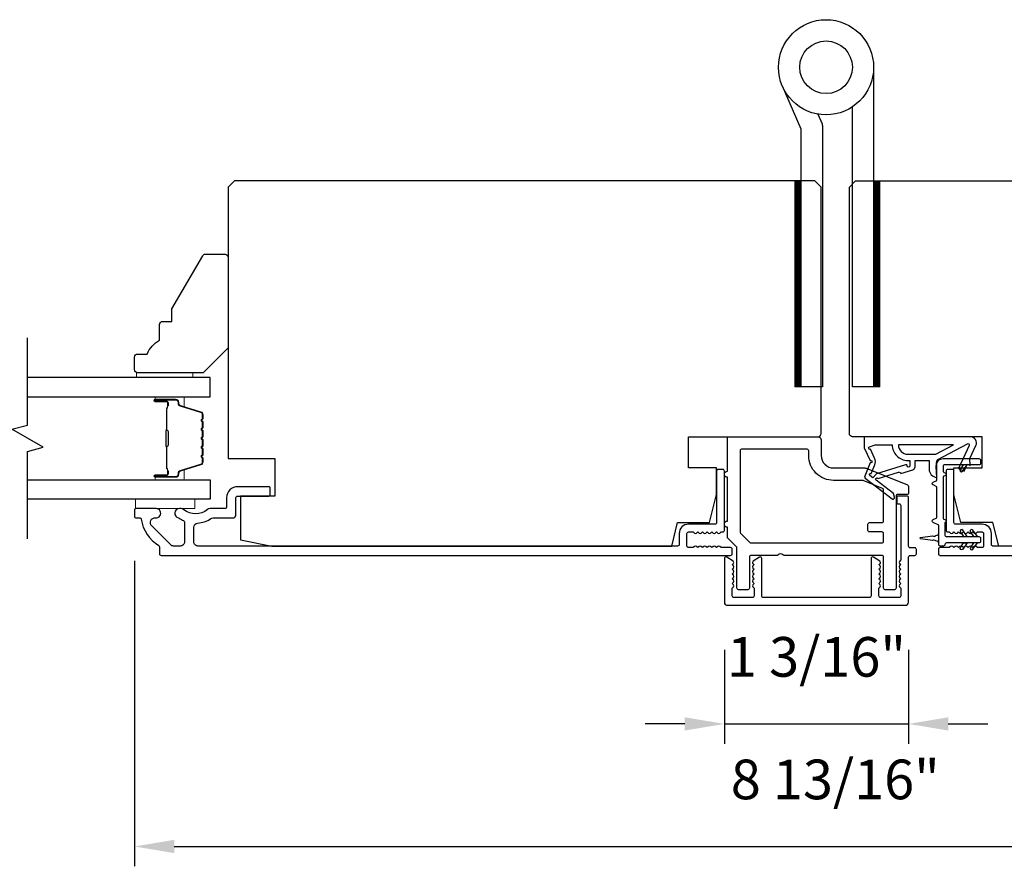
# Model space of a CAD drawing. Extents: x 3441 to 3798, y 326 to 535.
# Drawn here: x 3491 to 3497, y 495 to 501 of the extents above; entities that cross this region are included whole.
import ezdxf

# ---------------------------------------------------------------- set-up
doc = ezdxf.new("R2010")
doc.units = 0
doc.header["$LTSCALE"] = 250
doc.header["$MEASUREMENT"] = 0
doc.header["$PDMODE"] = 3
doc.header["$PDSIZE"] = -2
doc.layers.get('DEFPOINTS').update_dxf_attribs({"color": 2, "linetype": 'CONTINUOUS'})
for name, color, linetype, lineweight in [('1', 1, 'CONTINUOUS', 13), ('2', 2, 'CONTINUOUS', 25), ('6', 6, 'CONTINUOUS', 5), ('Butal', 9, 'CONTINUOUS', 15), ('Spacer Bar', 1, 'CONTINUOUS', 9), ('Vinyl', 6, 'CONTINUOUS', 15), ('Visible (ANSI)', 7, 'CONTINUOUS', 25), ('Wood', 7, 'CONTINUOUS', 25)]:
    doc.layers.add(name, color=color, linetype=linetype, lineweight=lineweight)
for name, color, linetype in [('7', 7, 'CONTINUOUS'), ('Glass', 6, 'CONTINUOUS'), ('HARDWARE', 1, 'CONTINUOUS'), ('MISCELLANEOUS', 6, 'CONTINUOUS')]:
    doc.layers.add(name, color=color, linetype=linetype)
doc.styles.add('ROMANS', font='romans')
doc.dimstyles.new('LWDEC$0', dxfattribs={"dimscale": 0.125, "dimtxt": 2.5, "dimasz": 1, "dimexe": 1.25, "dimexo": 3, "dimgap": 2, "dimtad": 1, "dimtoh": 1, "dimdec": 4, "dimzin": 11, "dimdsep": 46, "dimlunit": 5, "dimtxsty": 'ROMANS', "dimcen": 0, "dimdle": 1.5, "dimazin": 0, "dimtfac": 1, "dimtdec": 4, "dimtix": 1, "dimtmove": 0, "dimatfit": 3, "dimfxl": 0, "dimfrac": 2, "dimtzin": 0, "dimarcsym": 0})

# ---------------------------------------------------------------- blocks, each defined once
blk = doc.blocks.new('*D380')
at = {"layer": '2', "color": 0, "linetype": 'ByBlock', "lineweight": -2}
for p, q in [((3495.5868, 496.6083), (3495.5868, 496.0157)), ((3496.7482, 496.6083), (3496.7482, 496.0157)), ((3495.3368, 496.1407), (3495.0868, 496.1407)), ((3495.5868, 496.1407), (3496.7482, 496.1407)), ((3496.9982, 496.1407), (3497.2482, 496.1407))]:
    blk.add_line(p, q, dxfattribs=at)
at = {"layer": '2', "color": 0}
for points in [[(3495.3368, 496.1824), (3495.3368, 496.099), (3495.5868, 496.1407)], [(3496.9982, 496.1824), (3496.9982, 496.099), (3496.7482, 496.1407)]]:
    blk.add_solid(points, dxfattribs=at)
at = {"layer": 'DEFPOINTS', "color": 0}
for p in [(3495.5868, 496.9083), (3496.7482, 496.9083), (3496.7482, 496.1407)]:
    blk.add_point(p, dxfattribs=at)
at = {"layer": '2', "color": 0, "insert": (3496.1675, 496.5312), "char_height": 0.25, "attachment_point": 5, "style": 'ROMANS'}
blk.add_mtext('1 3/16"', dxfattribs=at)
blk = doc.blocks.new('*D381')
at = {"layer": '2', "color": 0, "linetype": 'ByBlock', "lineweight": -2}
for p, q in [((3491.8663, 497.1694), (3491.8663, 495.2429)), ((3500.7059, 497.1694), (3500.7059, 495.2429)), ((3492.1163, 495.3679), (3500.4559, 495.3679))]:
    blk.add_line(p, q, dxfattribs=at)
at = {"layer": '2', "color": 0}
for points in [[(3492.1163, 495.4095), (3492.1163, 495.3262), (3491.8663, 495.3679)], [(3500.4559, 495.4095), (3500.4559, 495.3262), (3500.7059, 495.3679)]]:
    blk.add_solid(points, dxfattribs=at)
at = {"layer": 'DEFPOINTS', "color": 0}
for p in [(3491.8663, 497.4694), (3500.7059, 497.4694), (3500.7059, 495.3679)]:
    blk.add_point(p, dxfattribs=at)
at = {"layer": '2', "color": 0, "insert": (3496.2861, 495.7583), "char_height": 0.25, "attachment_point": 5, "style": 'ROMANS'}
blk.add_mtext('8 13/16"', dxfattribs=at)

msp = doc.modelspace()

# ---------------------------------------------------------------- linework, layer by layer
at = {"layer": '1', "color": 4, "linetype": 'Continuous'}
for points in [[(3496.06775, 499.56581), (3496.03148, 499.52953)], [(3496.06079, 499.56581), (3496.03148, 499.53649)], [(3496.05383, 499.56581), (3496.03148, 499.54345)], [(3496.04687, 499.56581), (3496.03148, 499.55041)], [(3496.03991, 499.56581), (3496.03148, 499.55737)], [(3496.03295, 499.56581), (3496.03148, 499.56433)], [(3496.07085, 499.56194), (3496.03148, 499.52257)], [(3496.07085, 499.55498), (3496.03148, 499.51561)], [(3496.07085, 499.54802), (3496.03148, 499.50865)], [(3496.56412, 499.56581), (3496.52784, 499.52953)], [(3496.55716, 499.56581), (3496.52784, 499.53649)], [(3496.5502, 499.56581), (3496.52784, 499.54345)], [(3496.54324, 499.56581), (3496.52784, 499.55041)], [(3496.53628, 499.56581), (3496.52784, 499.55737)], [(3496.52932, 499.56581), (3496.52784, 499.56433)], [(3496.56721, 499.56194), (3496.52784, 499.52257)], [(3496.56721, 499.55498), (3496.52784, 499.51561)], [(3496.56721, 499.54802), (3496.52784, 499.50865)], [(3496.07085, 499.54106), (3496.03148, 499.50169)], [(3496.07085, 499.5341), (3496.03148, 499.49473)], [(3496.07085, 499.52714), (3496.03148, 499.48777)], [(3496.07085, 499.52018), (3496.03148, 499.48081)], [(3496.07085, 499.51323), (3496.03148, 499.47386)], [(3496.07085, 499.50627), (3496.03148, 499.4669)], [(3496.07085, 499.49931), (3496.03148, 499.45994)], [(3496.07085, 499.49235), (3496.03148, 499.45298)], [(3496.07085, 499.48539), (3496.03148, 499.44602)], [(3496.56721, 499.54106), (3496.52784, 499.50169)], [(3496.56721, 499.5341), (3496.52784, 499.49473)], [(3496.56721, 499.52714), (3496.52784, 499.48777)], [(3496.56721, 499.52018), (3496.52784, 499.48081)], [(3496.56721, 499.51323), (3496.52784, 499.47386)], [(3496.56721, 499.50627), (3496.52784, 499.4669)], [(3496.56721, 499.49931), (3496.52784, 499.45994)], [(3496.56721, 499.49235), (3496.52784, 499.45298)], [(3496.56721, 499.48539), (3496.52784, 499.44602)], [(3496.07085, 499.47843), (3496.03148, 499.43906)], [(3496.07085, 499.47147), (3496.03148, 499.4321)], [(3496.07085, 499.46451), (3496.03148, 499.42514)], [(3496.07085, 499.45755), (3496.03148, 499.41818)], [(3496.07085, 499.45059), (3496.03148, 499.41122)], [(3496.07085, 499.44363), (3496.03148, 499.40426)], [(3496.07085, 499.43667), (3496.03148, 499.3973)], [(3496.07085, 499.42971), (3496.03148, 499.39034)], [(3496.07085, 499.42275), (3496.03148, 499.38338)], [(3496.56721, 499.47843), (3496.52784, 499.43906)], [(3496.56721, 499.47147), (3496.52784, 499.4321)], [(3496.56721, 499.46451), (3496.52784, 499.42514)], [(3496.56721, 499.45755), (3496.52784, 499.41818)], [(3496.56721, 499.45059), (3496.52784, 499.41122)], [(3496.56721, 499.44363), (3496.52784, 499.40426)], [(3496.56721, 499.43667), (3496.52784, 499.3973)], [(3496.56721, 499.42971), (3496.52784, 499.39034)], [(3496.56721, 499.42275), (3496.52784, 499.38338)], [(3496.07085, 499.41579), (3496.03148, 499.37642)], [(3496.07085, 499.40883), (3496.03148, 499.36946)], [(3496.07085, 499.40187), (3496.03148, 499.3625)], [(3496.07085, 499.39491), (3496.03148, 499.35554)], [(3496.07085, 499.38795), (3496.03148, 499.34858)], [(3496.07085, 499.38099), (3496.03148, 499.34162)], [(3496.07085, 499.37403), (3496.03148, 499.33466)], [(3496.07085, 499.36707), (3496.03148, 499.3277)], [(3496.07085, 499.36011), (3496.03148, 499.32074)], [(3496.56721, 499.41579), (3496.52784, 499.37642)], [(3496.56721, 499.40883), (3496.52784, 499.36946)], [(3496.56721, 499.40187), (3496.52784, 499.3625)], [(3496.56721, 499.39491), (3496.52784, 499.35554)], [(3496.56721, 499.38795), (3496.52784, 499.34858)], [(3496.56721, 499.38099), (3496.52784, 499.34162)], [(3496.56721, 499.37403), (3496.52784, 499.33466)], [(3496.56721, 499.36707), (3496.52784, 499.3277)], [(3496.56721, 499.36011), (3496.52784, 499.32074)], [(3496.07085, 499.35315), (3496.03148, 499.31378)], [(3496.07085, 499.34619), (3496.03148, 499.30682)], [(3496.07085, 499.33923), (3496.03148, 499.29986)], [(3496.07085, 499.33227), (3496.03148, 499.2929)], [(3496.07085, 499.32531), (3496.03148, 499.28594)], [(3496.07085, 499.31835), (3496.03148, 499.27898)], [(3496.07085, 499.31139), (3496.03148, 499.27202)], [(3496.07085, 499.30443), (3496.03148, 499.26506)], [(3496.07085, 499.29747), (3496.03148, 499.2581)], [(3496.56721, 499.35315), (3496.52784, 499.31378)], [(3496.56721, 499.34619), (3496.52784, 499.30682)], [(3496.56721, 499.33923), (3496.52784, 499.29986)], [(3496.56721, 499.33227), (3496.52784, 499.2929)], [(3496.56721, 499.32531), (3496.52784, 499.28594)], [(3496.56721, 499.31835), (3496.52784, 499.27898)], [(3496.56721, 499.31139), (3496.52784, 499.27202)], [(3496.56721, 499.30443), (3496.52784, 499.26506)], [(3496.56721, 499.29747), (3496.52784, 499.2581)], [(3496.07085, 499.29052), (3496.03148, 499.25115)], [(3496.07085, 499.28356), (3496.03148, 499.24419)], [(3496.07085, 499.2766), (3496.03148, 499.23723)], [(3496.07085, 499.26964), (3496.03148, 499.23027)], [(3496.07085, 499.26268), (3496.03148, 499.22331)], [(3496.07085, 499.25572), (3496.03148, 499.21635)], [(3496.07085, 499.24876), (3496.03148, 499.20939)], [(3496.07085, 499.2418), (3496.03148, 499.20243)], [(3496.07085, 499.23484), (3496.03148, 499.19547)], [(3496.56721, 499.29052), (3496.52784, 499.25115)], [(3496.56721, 499.28356), (3496.52784, 499.24419)], [(3496.56721, 499.2766), (3496.52784, 499.23723)], [(3496.56721, 499.26964), (3496.52784, 499.23027)], [(3496.56721, 499.26268), (3496.52784, 499.22331)], [(3496.56721, 499.25572), (3496.52784, 499.21635)], [(3496.56721, 499.24876), (3496.52784, 499.20939)], [(3496.56721, 499.2418), (3496.52784, 499.20243)], [(3496.56721, 499.23484), (3496.52784, 499.19547)], [(3496.07085, 499.22788), (3496.03148, 499.18851)], [(3496.07085, 499.22092), (3496.03148, 499.18155)], [(3496.07085, 499.21396), (3496.03148, 499.17459)], [(3496.07085, 499.207), (3496.03148, 499.16763)], [(3496.07085, 499.20004), (3496.03148, 499.16067)], [(3496.07085, 499.19308), (3496.03148, 499.15371)], [(3496.07085, 499.18612), (3496.03148, 499.14675)], [(3496.07085, 499.17916), (3496.03148, 499.13979)], [(3496.07085, 499.1722), (3496.03148, 499.13283)], [(3496.56721, 499.22788), (3496.52784, 499.18851)], [(3496.56721, 499.22092), (3496.52784, 499.18155)], [(3496.56721, 499.21396), (3496.52784, 499.17459)], [(3496.56721, 499.207), (3496.52784, 499.16763)], [(3496.56721, 499.20004), (3496.52784, 499.16067)], [(3496.56721, 499.19308), (3496.52784, 499.15371)], [(3496.56721, 499.18612), (3496.52784, 499.14675)], [(3496.56721, 499.17916), (3496.52784, 499.13979)], [(3496.56721, 499.1722), (3496.52784, 499.13283)], [(3496.07085, 499.16524), (3496.03148, 499.12587)], [(3496.07085, 499.15828), (3496.03148, 499.11891)], [(3496.07085, 499.15132), (3496.03148, 499.11195)], [(3496.07085, 499.14436), (3496.03148, 499.10499)], [(3496.07085, 499.1374), (3496.03148, 499.09803)], [(3496.07085, 499.13044), (3496.03148, 499.09107)], [(3496.07085, 499.12348), (3496.03148, 499.08411)], [(3496.07085, 499.11652), (3496.03148, 499.07715)], [(3496.07085, 499.10956), (3496.03148, 499.07019)], [(3496.56721, 499.16524), (3496.52784, 499.12587)], [(3496.56721, 499.15828), (3496.52784, 499.11891)], [(3496.56721, 499.15132), (3496.52784, 499.11195)], [(3496.56721, 499.14436), (3496.52784, 499.10499)], [(3496.56721, 499.1374), (3496.52784, 499.09803)], [(3496.56721, 499.13044), (3496.52784, 499.09107)], [(3496.56721, 499.12348), (3496.52784, 499.08411)], [(3496.56721, 499.11652), (3496.52784, 499.07715)], [(3496.56721, 499.10956), (3496.52784, 499.07019)], [(3496.07085, 499.1026), (3496.03148, 499.06323)], [(3496.07085, 499.09564), (3496.03148, 499.05627)], [(3496.07085, 499.08868), (3496.03148, 499.04931)], [(3496.07085, 499.08172), (3496.03148, 499.04235)], [(3496.07085, 499.07477), (3496.03148, 499.0354)], [(3496.07085, 499.06781), (3496.03148, 499.02844)], [(3496.07085, 499.06085), (3496.03148, 499.02148)], [(3496.07085, 499.05389), (3496.03148, 499.01452)], [(3496.07085, 499.04693), (3496.03148, 499.00756)], [(3496.56721, 499.1026), (3496.52784, 499.06323)], [(3496.56721, 499.09564), (3496.52784, 499.05627)], [(3496.56721, 499.08868), (3496.52784, 499.04931)], [(3496.56721, 499.08172), (3496.52784, 499.04235)], [(3496.56721, 499.07477), (3496.52784, 499.0354)], [(3496.56721, 499.06781), (3496.52784, 499.02844)], [(3496.56721, 499.06085), (3496.52784, 499.02148)], [(3496.56721, 499.05389), (3496.52784, 499.01452)], [(3496.56721, 499.04693), (3496.52784, 499.00756)], [(3496.07085, 499.03997), (3496.03148, 499.0006)], [(3496.07085, 499.03301), (3496.03148, 498.99364)], [(3496.07085, 499.02605), (3496.03148, 498.98668)], [(3496.07085, 499.01909), (3496.03148, 498.97972)], [(3496.07085, 499.01213), (3496.03148, 498.97276)], [(3496.07085, 499.00517), (3496.03148, 498.9658)], [(3496.07085, 498.99821), (3496.03148, 498.95884)], [(3496.07085, 498.99125), (3496.03148, 498.95188)], [(3496.07085, 498.98429), (3496.03148, 498.94492)], [(3496.56721, 499.03997), (3496.52784, 499.0006)], [(3496.56721, 499.03301), (3496.52784, 498.99364)], [(3496.56721, 499.02605), (3496.52784, 498.98668)], [(3496.56721, 499.01909), (3496.52784, 498.97972)], [(3496.56721, 499.01213), (3496.52784, 498.97276)], [(3496.56721, 499.00517), (3496.52784, 498.9658)], [(3496.56721, 498.99821), (3496.52784, 498.95884)], [(3496.56721, 498.99125), (3496.52784, 498.95188)], [(3496.56721, 498.98429), (3496.52784, 498.94492)], [(3496.07085, 498.97733), (3496.03148, 498.93796)], [(3496.07085, 498.97037), (3496.03148, 498.931)], [(3496.07085, 498.96341), (3496.03148, 498.92404)], [(3496.07085, 498.95645), (3496.03148, 498.91708)], [(3496.07085, 498.94949), (3496.03148, 498.91012)], [(3496.07085, 498.94253), (3496.03148, 498.90316)], [(3496.07085, 498.93557), (3496.03148, 498.8962)], [(3496.07085, 498.92861), (3496.03148, 498.88924)], [(3496.56721, 498.97733), (3496.52784, 498.93796)], [(3496.56721, 498.97037), (3496.52784, 498.931)], [(3496.56721, 498.96341), (3496.52784, 498.92404)], [(3496.56721, 498.95645), (3496.52784, 498.91708)], [(3496.56721, 498.94949), (3496.52784, 498.91012)], [(3496.56721, 498.94253), (3496.52784, 498.90316)], [(3496.56721, 498.93557), (3496.52784, 498.8962)], [(3496.56721, 498.92861), (3496.52784, 498.88924)], [(3496.07085, 498.92165), (3496.03148, 498.88228)], [(3496.07085, 498.91469), (3496.03148, 498.87532)], [(3496.07085, 498.90773), (3496.03148, 498.86836)], [(3496.07085, 498.90077), (3496.03148, 498.8614)], [(3496.07085, 498.89381), (3496.03148, 498.85444)], [(3496.07085, 498.88685), (3496.03148, 498.84748)], [(3496.07085, 498.87989), (3496.03148, 498.84052)], [(3496.07085, 498.87293), (3496.03148, 498.83356)], [(3496.07085, 498.86597), (3496.03148, 498.8266)], [(3496.56721, 498.92165), (3496.52784, 498.88228)], [(3496.56721, 498.91469), (3496.52784, 498.87532)], [(3496.56721, 498.90773), (3496.52784, 498.86836)], [(3496.56721, 498.90077), (3496.52784, 498.8614)], [(3496.56721, 498.89381), (3496.52784, 498.85444)], [(3496.56721, 498.88685), (3496.52784, 498.84748)], [(3496.56721, 498.87989), (3496.52784, 498.84052)], [(3496.56721, 498.87293), (3496.52784, 498.83356)], [(3496.56721, 498.86597), (3496.52784, 498.8266)], [(3496.07085, 498.85901), (3496.03148, 498.81964)], [(3496.07085, 498.85206), (3496.03148, 498.81269)], [(3496.07085, 498.8451), (3496.03148, 498.80573)], [(3496.07085, 498.83814), (3496.03148, 498.79877)], [(3496.07085, 498.83118), (3496.03148, 498.79181)], [(3496.07085, 498.82422), (3496.03148, 498.78485)], [(3496.07085, 498.81726), (3496.03148, 498.77789)], [(3496.07085, 498.8103), (3496.03148, 498.77093)], [(3496.07085, 498.80334), (3496.03148, 498.76397)], [(3496.56721, 498.85901), (3496.52784, 498.81964)], [(3496.56721, 498.85206), (3496.52784, 498.81269)], [(3496.56721, 498.8451), (3496.52784, 498.80573)], [(3496.56721, 498.83814), (3496.52784, 498.79877)], [(3496.56721, 498.83118), (3496.52784, 498.79181)], [(3496.56721, 498.82422), (3496.52784, 498.78485)], [(3496.56721, 498.81726), (3496.52784, 498.77789)], [(3496.56721, 498.8103), (3496.52784, 498.77093)], [(3496.56721, 498.80334), (3496.52784, 498.76397)], [(3496.07085, 498.79638), (3496.03148, 498.75701)], [(3496.07085, 498.78942), (3496.03148, 498.75005)], [(3496.07085, 498.78246), (3496.03148, 498.74309)], [(3496.07085, 498.7755), (3496.03148, 498.73613)], [(3496.07085, 498.76854), (3496.03148, 498.72917)], [(3496.07085, 498.76158), (3496.03148, 498.72221)], [(3496.07085, 498.75462), (3496.03148, 498.71525)], [(3496.07085, 498.74766), (3496.03148, 498.70829)], [(3496.07085, 498.7407), (3496.03148, 498.70133)], [(3496.56721, 498.79638), (3496.52784, 498.75701)], [(3496.56721, 498.78942), (3496.52784, 498.75005)], [(3496.56721, 498.78246), (3496.52784, 498.74309)], [(3496.56721, 498.7755), (3496.52784, 498.73613)], [(3496.56721, 498.76854), (3496.52784, 498.72917)], [(3496.56721, 498.76158), (3496.52784, 498.72221)], [(3496.56721, 498.75462), (3496.52784, 498.71525)], [(3496.56721, 498.74766), (3496.52784, 498.70829)], [(3496.56721, 498.7407), (3496.52784, 498.70133)], [(3496.07085, 498.73374), (3496.03148, 498.69437)], [(3496.07085, 498.72678), (3496.03148, 498.68741)], [(3496.07085, 498.71982), (3496.03148, 498.68045)], [(3496.07085, 498.71286), (3496.03148, 498.67349)], [(3496.07085, 498.7059), (3496.03148, 498.66653)], [(3496.07085, 498.69894), (3496.03148, 498.65957)], [(3496.07085, 498.69198), (3496.03148, 498.65261)], [(3496.07085, 498.68502), (3496.03148, 498.64565)], [(3496.07085, 498.67806), (3496.03148, 498.63869)], [(3496.56721, 498.73374), (3496.52784, 498.69437)], [(3496.56721, 498.72678), (3496.52784, 498.68741)], [(3496.56721, 498.71982), (3496.52784, 498.68045)], [(3496.56721, 498.71286), (3496.52784, 498.67349)], [(3496.56721, 498.7059), (3496.52784, 498.66653)], [(3496.56721, 498.69894), (3496.52784, 498.65957)], [(3496.56721, 498.69198), (3496.52784, 498.65261)], [(3496.56721, 498.68502), (3496.52784, 498.64565)], [(3496.56721, 498.67806), (3496.52784, 498.63869)], [(3496.07085, 498.6711), (3496.03148, 498.63173)], [(3496.07085, 498.66414), (3496.03148, 498.62477)], [(3496.07085, 498.65718), (3496.03148, 498.61781)], [(3496.07085, 498.65022), (3496.03148, 498.61085)], [(3496.07085, 498.64326), (3496.03148, 498.60389)], [(3496.07085, 498.6363), (3496.03148, 498.59693)], [(3496.07085, 498.62935), (3496.03148, 498.58998)], [(3496.07085, 498.62239), (3496.03148, 498.58302)], [(3496.07085, 498.61543), (3496.03148, 498.57606)], [(3496.56721, 498.6711), (3496.52784, 498.63173)], [(3496.56721, 498.66414), (3496.52784, 498.62477)], [(3496.56721, 498.65718), (3496.52784, 498.61781)], [(3496.56721, 498.65022), (3496.52784, 498.61085)], [(3496.56721, 498.64326), (3496.52784, 498.60389)], [(3496.56721, 498.6363), (3496.52784, 498.59693)], [(3496.56721, 498.62935), (3496.52784, 498.58998)], [(3496.56721, 498.62239), (3496.52784, 498.58302)], [(3496.56721, 498.61543), (3496.52784, 498.57606)], [(3496.07085, 498.60847), (3496.03148, 498.5691)], [(3496.07085, 498.60151), (3496.03148, 498.56214)], [(3496.07085, 498.59455), (3496.03148, 498.55518)], [(3496.07085, 498.58759), (3496.03148, 498.54822)], [(3496.07085, 498.58063), (3496.03148, 498.54126)], [(3496.07085, 498.57367), (3496.03148, 498.5343)], [(3496.07085, 498.56671), (3496.03148, 498.52734)], [(3496.07085, 498.55975), (3496.03148, 498.52038)], [(3496.07085, 498.55279), (3496.03148, 498.51342)], [(3496.56721, 498.60847), (3496.52784, 498.5691)], [(3496.56721, 498.60151), (3496.52784, 498.56214)], [(3496.56721, 498.59455), (3496.52784, 498.55518)], [(3496.56721, 498.58759), (3496.52784, 498.54822)], [(3496.56721, 498.58063), (3496.52784, 498.54126)], [(3496.56721, 498.57367), (3496.52784, 498.5343)], [(3496.56721, 498.56671), (3496.52784, 498.52734)], [(3496.56721, 498.55975), (3496.52784, 498.52038)], [(3496.56721, 498.55279), (3496.52784, 498.51342)], [(3496.07085, 498.54583), (3496.03148, 498.50646)], [(3496.07085, 498.53887), (3496.03148, 498.4995)], [(3496.07085, 498.53191), (3496.03148, 498.49254)], [(3496.07085, 498.52495), (3496.03148, 498.48558)], [(3496.07085, 498.51799), (3496.03148, 498.47862)], [(3496.07085, 498.51103), (3496.03148, 498.47166)], [(3496.07085, 498.50407), (3496.03148, 498.4647)], [(3496.07085, 498.49711), (3496.03148, 498.45774)], [(3496.07085, 498.49015), (3496.03148, 498.45078)], [(3496.56721, 498.54583), (3496.52784, 498.50646)], [(3496.56721, 498.53887), (3496.52784, 498.4995)], [(3496.56721, 498.53191), (3496.52784, 498.49254)], [(3496.56721, 498.52495), (3496.52784, 498.48558)], [(3496.56721, 498.51799), (3496.52784, 498.47862)], [(3496.56721, 498.51103), (3496.52784, 498.47166)], [(3496.56721, 498.50407), (3496.52784, 498.4647)], [(3496.56721, 498.49711), (3496.52784, 498.45774)], [(3496.56721, 498.49015), (3496.52784, 498.45078)], [(3496.07085, 498.48319), (3496.03148, 498.44382)], [(3496.07085, 498.47623), (3496.03148, 498.43686)], [(3496.07085, 498.46927), (3496.03148, 498.4299)], [(3496.07085, 498.46231), (3496.03148, 498.42294)], [(3496.07085, 498.45535), (3496.03148, 498.41598)], [(3496.07085, 498.44839), (3496.03148, 498.40902)], [(3496.07085, 498.44143), (3496.03148, 498.40206)], [(3496.07085, 498.43447), (3496.03148, 498.3951)], [(3496.07085, 498.42751), (3496.03148, 498.38814)], [(3496.56721, 498.48319), (3496.52784, 498.44382)], [(3496.56721, 498.47623), (3496.52784, 498.43686)], [(3496.56721, 498.46927), (3496.52784, 498.4299)], [(3496.56721, 498.46231), (3496.52784, 498.42294)], [(3496.56721, 498.45535), (3496.52784, 498.41598)], [(3496.56721, 498.44839), (3496.52784, 498.40902)], [(3496.56721, 498.44143), (3496.52784, 498.40206)], [(3496.56721, 498.43447), (3496.52784, 498.3951)], [(3496.56721, 498.42751), (3496.52784, 498.38814)], [(3496.07085, 498.42055), (3496.03148, 498.38118)], [(3496.07085, 498.41359), (3496.03148, 498.37423)], [(3496.07085, 498.40664), (3496.03148, 498.36727)], [(3496.07085, 498.39968), (3496.03148, 498.36031)], [(3496.07085, 498.39272), (3496.03148, 498.35335)], [(3496.07085, 498.38576), (3496.03148, 498.34639)], [(3496.07085, 498.3788), (3496.03148, 498.33943)], [(3496.07085, 498.37184), (3496.03148, 498.33247)], [(3496.07085, 498.36488), (3496.03148, 498.32551)], [(3496.56721, 498.42055), (3496.52784, 498.38118)], [(3496.56721, 498.41359), (3496.52784, 498.37423)], [(3496.56721, 498.40664), (3496.52784, 498.36727)], [(3496.56721, 498.39968), (3496.52784, 498.36031)], [(3496.56721, 498.39272), (3496.52784, 498.35335)], [(3496.56721, 498.38576), (3496.52784, 498.34639)], [(3496.56721, 498.3788), (3496.52784, 498.33943)], [(3496.56721, 498.37184), (3496.52784, 498.33247)], [(3496.56721, 498.36488), (3496.52784, 498.32551)], [(3496.07085, 498.35792), (3496.03148, 498.31855)], [(3496.07085, 498.35096), (3496.03148, 498.31159)], [(3496.07085, 498.344), (3496.03148, 498.30463)], [(3496.07085, 498.33704), (3496.03148, 498.29767)], [(3496.07085, 498.33008), (3496.03148, 498.29071)], [(3496.07085, 498.32312), (3496.03148, 498.28375)], [(3496.07085, 498.31616), (3496.03148, 498.27679)], [(3496.07085, 498.3092), (3496.03148, 498.26983)], [(3496.07085, 498.30224), (3496.03521, 498.2666)], [(3496.56721, 498.35792), (3496.52784, 498.31855)], [(3496.56721, 498.35096), (3496.52784, 498.31159)], [(3496.56721, 498.344), (3496.52784, 498.30463)], [(3496.56721, 498.33704), (3496.52784, 498.29767)], [(3496.56721, 498.33008), (3496.52784, 498.29071)], [(3496.56721, 498.32312), (3496.52784, 498.28375)], [(3496.56721, 498.31616), (3496.52784, 498.27679)], [(3496.56721, 498.3092), (3496.52784, 498.26983)], [(3496.56721, 498.30224), (3496.53158, 498.2666)], [(3496.07085, 498.29528), (3496.04217, 498.2666)], [(3496.07085, 498.28832), (3496.04913, 498.2666)], [(3496.07085, 498.28136), (3496.05609, 498.2666)], [(3496.07085, 498.2744), (3496.06305, 498.2666)], [(3496.07085, 498.26744), (3496.07001, 498.2666)], [(3496.56721, 498.29528), (3496.53853, 498.2666)], [(3496.56721, 498.28832), (3496.54549, 498.2666)], [(3496.56721, 498.28136), (3496.55245, 498.2666)], [(3496.56721, 498.2744), (3496.55941, 498.2666)], [(3496.56721, 498.26744), (3496.56637, 498.2666)]]:
    msp.add_lwpolyline(points, dxfattribs=at)
at = {"layer": '1', "color": 4}
for points in [[(3496.03148, 498.2666), (3496.03148, 499.56581), (3496.07085, 499.56581), (3496.07085, 498.2666)], [(3496.52784, 498.2666), (3496.52784, 499.56581), (3496.56721, 499.56581), (3496.56721, 498.2666)]]:
    msp.add_lwpolyline(points, close=True, dxfattribs=at)
at = {"layer": '6'}
msp.add_lwpolyline([(3491.87236, 497.55797), (3492.24637, 497.55797), (3492.24637, 497.49891), (3491.87236, 497.49891)], close=True, dxfattribs=at)
at = {"layer": '7', "flags": 128}
msp.add_lwpolyline([(3491.19116, 497.30797), (3491.19116, 497.85858), (3491.28958, 497.88496), (3491.09274, 497.99861), (3491.19116, 498.02498), (3491.19116, 498.5756)], dxfattribs=at)
at = {"layer": 'Butal'}
for points in [[(3492.00573, 498.20355), (3492.17024, 498.20355, -0.4142136), (3492.18008, 498.19371), (3492.18008, 498.14155), (3492.15605, 498.14889, -0.3297505), (3492.14558, 498.16304), (3492.14558, 498.16772, 0.4142136), (3492.1255, 498.1878), (3491.99589, 498.1878), (3491.99589, 498.19371, -0.4142136)], [(3492.00573, 497.68002), (3492.17024, 497.68002, 0.4142136), (3492.18008, 497.68986), (3492.18008, 497.74202), (3492.15605, 497.73467, 0.3297505), (3492.14558, 497.72053), (3492.14558, 497.71584, -0.4142136), (3492.1255, 497.69576), (3491.99589, 497.69576), (3491.99589, 497.68986, 0.4142136)]]:
    msp.add_lwpolyline(points, format="xyb", close=True, dxfattribs=at)
at = {"layer": 'Glass', "color": 1}
for points in [[(3491.19116, 498.20355), (3492.34272, 498.20355), (3492.34272, 498.3256), (3491.19116, 498.3256)], [(3491.19116, 497.68002), (3492.34272, 497.68002), (3492.34272, 497.55797), (3491.19116, 497.55797)]]:
    msp.add_lwpolyline(points, dxfattribs=at)
at = {"layer": 'HARDWARE', "color": 4}
msp.add_lwpolyline([(3496.52784, 500.28159), (3496.52784, 498.2666), (3496.39385, 498.2666), (3496.39385, 500.03171)], dxfattribs=at)
msp.add_lwpolyline([(3496.17577, 499.98615), (3496.20225, 499.92552, -0.1033356), (3496.20485, 499.91311), (3496.20485, 498.2666), (3496.07085, 498.2666), (3496.07085, 499.89159), (3495.95294, 500.16149)], format="xyb", dxfattribs=at)
for radius in [0.3, 0.166]:
    msp.add_circle((3496.22785, 500.28159), radius, dxfattribs=at)
at = {"layer": 'MISCELLANEOUS', "color": 1}
for points in [[(3496.47161, 497.70408, 0.3394543), (3496.47532, 497.69019), (3496.64516, 497.55955, 0.4142136), (3496.6562, 497.56099), (3496.6586, 497.56411, 0.2446984), (3496.65987, 497.57127), (3496.65296, 497.59329), (3496.54345, 497.67752, -1), (3496.55305, 497.69), (3496.55617, 497.6876), (3496.68526, 497.72805, -0.4142136), (3496.70007, 497.72031), (3496.7752, 497.74386, 0.3278194), (3496.789, 497.76264), (3496.789, 497.80201), (3496.87758, 497.80201), (3496.87758, 497.74684, 0.4005518), (3496.92637, 497.69571), (3496.92286, 497.76264), (3496.92739, 497.79952, -0.2446984), (3496.93357, 497.80851), (3497.11953, 497.90739, -0.719897), (3497.13037, 497.89711), (3497.06257, 497.75172), (3497.09825, 497.73508), (3497.11822, 497.7779), (3497.13606, 497.76958), (3497.13569, 497.81537), (3497.17311, 497.89561, 0.5486188), (3497.13743, 497.95162), (3496.46814, 497.95162), (3496.46814, 497.88272), (3496.50611, 497.80128, -1.5738399), (3496.50608, 497.78702)], [(3496.50745, 497.87294, -1.0446136), (3496.50143, 497.88748), (3496.53703, 497.90044), (3496.64516, 497.90044, 0.4142136), (3496.74358, 497.80201), (3496.75554, 497.80201), (3496.75554, 497.76743, -1), (3496.73979, 497.76743, 0.5062289), (3496.72956, 497.77494), (3496.54618, 497.71748), (3496.52355, 497.69283), (3496.50482, 497.70723, -0.8769765), (3496.51264, 497.72074), (3496.53498, 497.7745, 0.2105828), (3496.53411, 497.81577)], [(3496.74358, 497.84138), (3496.91992, 497.84138), (3497.03098, 497.90044), (3496.68453, 497.90044, 0.4142136)]]:
    msp.add_lwpolyline(points, format="xyb", close=True, dxfattribs=at)
at = {"layer": 'Spacer Bar'}
for points in [[(3492.29819, 497.9883, 0.2262769), (3492.29633, 497.99218), (3492.29299, 497.9949, -0.4769755), (3492.29299, 498.00267), (3492.29633, 498.00538, 0.2262769), (3492.29819, 498.00926), (3492.29819, 498.0453, 0.2262769), (3492.29633, 498.04918), (3492.29299, 498.0519, -0.4769755), (3492.29299, 498.05967), (3492.29633, 498.06238, 0.2262769), (3492.29819, 498.06626), (3492.29819, 498.09085, 0.3297505), (3492.28426, 498.10968), (3492.15593, 498.14891, -0.3297505), (3492.14519, 498.16343), (3492.14519, 498.16812, 0.4142136), (3492.1255, 498.1878), (3491.99589, 498.1878, 1), (3491.99589, 498.1728), (3492.06926, 498.1728, -0.4142136), (3492.07517, 498.1669), (3492.07517, 498.14674), (3492.07967, 498.14674), (3492.07967, 498.16549, 0.4142136), (3492.06786, 498.1773), (3491.99589, 498.1773, -1), (3491.99589, 498.1833), (3492.1255, 498.1833, -0.4142136), (3492.14069, 498.16812), (3492.14069, 498.16343, 0.3297505), (3492.15462, 498.14461), (3492.28294, 498.10537, -0.3297505), (3492.29369, 498.09085), (3492.29369, 498.06626, -0.2262769), (3492.2935, 498.06588), (3492.29015, 498.06316, 0.4769755), (3492.29015, 498.0484), (3492.2935, 498.04569, -0.2262769), (3492.29369, 498.0453), (3492.29369, 498.00926, -0.2262769), (3492.2935, 498.00888), (3492.29015, 498.00616, 0.4769755), (3492.29015, 497.9914), (3492.2935, 497.98869, -0.2262769), (3492.29369, 497.9883), (3492.29368, 497.95232, -0.2566329), (3492.2935, 497.95188), (3492.29015, 497.94916, 0.4769755), (3492.29015, 497.9344), (3492.2935, 497.93169, -0.2262769), (3492.29369, 497.9313), (3492.29368, 497.89532, -0.2566329), (3492.2935, 497.89488), (3492.29015, 497.89217, 0.4769755), (3492.29015, 497.8774), (3492.2935, 497.87469, -0.2262769), (3492.29369, 497.8743), (3492.29368, 497.83832, -0.2566329), (3492.2935, 497.83788), (3492.29015, 497.83517, 0.4769755), (3492.29015, 497.8204), (3492.2935, 497.81769, -0.2262769), (3492.29369, 497.8173), (3492.29369, 497.79271, -0.3297505), (3492.28294, 497.77819), (3492.15462, 497.73896, 0.3297505), (3492.14069, 497.72013), (3492.14069, 497.71545, -0.4142136), (3492.1255, 497.70026), (3491.99589, 497.70026, -1), (3491.99589, 497.70626), (3492.06786, 497.70626, 0.4142136), (3492.07967, 497.71807), (3492.07967, 497.73682), (3492.07517, 497.73682), (3492.07517, 497.71667, -0.4142136), (3492.06926, 497.71076), (3491.99589, 497.71076, 1), (3491.99589, 497.69576), (3492.1255, 497.69576, 0.4142136), (3492.14519, 497.71545), (3492.14519, 497.72013, -0.3297505), (3492.15593, 497.73465), (3492.28426, 497.77389, 0.3297505), (3492.29819, 497.79271), (3492.29819, 497.8173, 0.2262769), (3492.29633, 497.82119), (3492.29299, 497.8239, -0.4769755), (3492.29299, 497.83167), (3492.29633, 497.83438, 0.2262769), (3492.29819, 497.83827), (3492.29819, 497.8743, 0.2262769), (3492.29633, 497.87819), (3492.29299, 497.8809, -0.4769755), (3492.29299, 497.88867), (3492.29633, 497.89138, 0.2262769), (3492.29819, 497.89527), (3492.29819, 497.9313, 0.2262769), (3492.29633, 497.93519), (3492.29299, 497.9379, -0.4769755), (3492.29299, 497.94567), (3492.29633, 497.94838, 0.2262769), (3492.29819, 497.95226)], [(3492.07317, 498.16419), (3492.07317, 498.13933, -0.2290698), (3492.07025, 498.13301, 0.2244814), (3492.06769, 498.1276), (3492.06769, 497.99843, 0.2896395), (3492.07169, 497.99211, -0.272736), (3492.07767, 497.98328), (3492.07767, 497.90029, -0.2727361), (3492.07169, 497.89145, 0.2896395), (3492.06769, 497.88513), (3492.06769, 497.75597, 0.2244814), (3492.07025, 497.75056, -0.2290698), (3492.07317, 497.74424), (3492.07317, 497.71938), (3492.07517, 497.71938), (3492.07517, 497.74422, 0.228585), (3492.07152, 497.7521, -0.2244814), (3492.06969, 497.75597), (3492.06969, 497.88513, -0.2896395), (3492.07255, 497.88965, 0.2741413), (3492.07967, 497.90023), (3492.07967, 497.98334, 0.2741413), (3492.07255, 497.99392, -0.2896395), (3492.06969, 497.99843), (3492.06969, 498.1276, -0.2244814), (3492.07152, 498.13146, 0.228585), (3492.07517, 498.13935), (3492.07517, 498.16419)]]:
    msp.add_lwpolyline(points, format="xyb", close=True, dxfattribs=at)
msp.add_lwpolyline([(3492.06969, 497.9984, -0.0018851), (3492.06969, 497.99843), (3492.06969, 498.1276, -0.2244814), (3492.07152, 498.13146, 0.228585), (3492.07517, 498.13935), (3492.07517, 498.16419), (3492.07317, 498.16419), (3492.07317, 498.13933, -0.2290698), (3492.07025, 498.13301, 0.2244814), (3492.06769, 498.1276), (3492.06769, 497.99843, -0.2142452), (3492.06704, 497.99699, 0.2142452), (3492.06469, 497.99175), (3492.06469, 497.89181, 0.2142452), (3492.06704, 497.88658, -0.2142452), (3492.06769, 497.88513), (3492.06769, 497.75597, 0.2244814), (3492.07025, 497.75056, -0.2290698), (3492.07317, 497.74424), (3492.07317, 497.71938), (3492.07517, 497.71938), (3492.07517, 497.74422, 0.228585), (3492.07152, 497.7521, -0.2244814), (3492.06969, 497.75597), (3492.06969, 497.88513, 0.2142452), (3492.06837, 497.88807, -0.2142452), (3492.06669, 497.89181), (3492.06669, 497.99175, -0.2142452), (3492.06837, 497.99549, 0.2142452), (3492.06969, 497.99843)], format="xyb", dxfattribs=at)
at = {"layer": 'Vinyl'}
msp.add_lwpolyline([(3491.87946, 498.3256), (3491.87946, 498.35512), (3492.23379, 498.35512), (3492.23379, 498.3256)], close=True, dxfattribs=at)
at = {"layer": 'Visible (ANSI)'}
for points in [[(3492.53559, 497.57762), (3492.53559, 497.30203), (3492.73244, 497.26266), (3495.25467, 497.26266), (3495.29149, 497.4103), (3495.49338, 497.4103), (3495.53755, 497.58747), (3495.53755, 497.75479), (3495.36038, 497.75479), (3495.36038, 497.95164), (3496.17731, 497.95164, 0.4142136), (3496.197, 497.97132), (3496.197, 499.52644), (3496.15763, 499.56581), (3492.49622, 499.56581), (3492.45685, 499.52644), (3492.45685, 497.81384), (3492.75212, 497.81384), (3492.75212, 497.57762)], [(3499.82006, 497.5776), (3500.0366, 497.5776), (3500.0366, 497.30201), (3499.83975, 497.26264), (3497.31751, 497.26264), (3497.2807, 497.41028), (3497.07881, 497.41028), (3497.03463, 497.58745), (3497.03463, 497.75477), (3497.2118, 497.75477), (3497.2118, 497.95162), (3496.39487, 497.95162, -0.4142136), (3496.37519, 497.9713), (3496.37519, 499.52642), (3496.41456, 499.56579), (3500.07597, 499.56579), (3500.11534, 499.52642), (3500.11534, 497.81382), (3499.82006, 497.81382)]]:
    msp.add_lwpolyline(points, format="xyb", close=True, dxfattribs=at)
at = {"layer": 'Visible (ANSI)', "color": 6}
for points in [[(3496.74818, 497.63835), (3496.74818, 497.59731, -0.4142136), (3496.73833, 497.58747), (3496.67928, 497.58747, 0.4142136), (3496.66944, 497.57762), (3496.66944, 496.99692, -0.4142136), (3496.65959, 496.98707), (3496.60054, 496.98707, -0.4142136), (3496.5907, 496.99692), (3496.5907, 497.19377, 0.4142136), (3496.58085, 497.20361), (3495.9631, 497.20361, -0.2134218), (3495.95576, 497.20689, 0.4472136), (3495.92642, 497.20689, -0.2134218), (3495.91908, 497.20361), (3495.75408, 497.20361, 0.4142136), (3495.74424, 497.19377), (3495.74424, 496.99692, -0.4142136), (3495.7344, 496.98707), (3495.67534, 496.98707, -0.4142136), (3495.6655, 496.99692), (3495.6655, 497.25142, 0.1989124), (3495.66262, 497.25838), (3495.60933, 497.31167, -0.1989124), (3495.60645, 497.31863), (3495.60645, 497.38077, -1), (3495.60645, 497.42014), (3495.60645, 497.69573, -1), (3495.60645, 497.7351), (3495.60645, 497.9418, -0.4142136), (3495.61629, 497.95164), (3496.17731, 497.95164, -0.4142136), (3496.197, 497.93195), (3496.197, 497.83353, 0.4142136), (3496.27574, 497.75479), (3496.47259, 497.75479, -0.096289), (3496.47996, 497.75335), (3496.74202, 497.64748, -0.3057307)], [(3496.58454, 497.62618), (3496.46288, 497.67533, 0.096289), (3496.45919, 497.67605), (3496.27574, 497.67605, -0.4142136), (3496.11826, 497.83353), (3496.11826, 497.86306, 0.4142136), (3496.10841, 497.8729), (3495.69503, 497.8729, 0.4142136), (3495.68519, 497.86306), (3495.68519, 497.35125, 0.1989124), (3495.68807, 497.34429), (3495.74712, 497.28523, 0.1989124), (3495.75408, 497.28235), (3496.58085, 497.28235, 0.4142136), (3496.5907, 497.29219), (3496.5907, 497.3414, 0.4142136), (3496.58085, 497.35125), (3496.50211, 497.35125, -0.4142136), (3496.49227, 497.36109), (3496.49227, 497.40046, -0.4142136), (3496.50211, 497.4103), (3496.58085, 497.4103, 0.4142136), (3496.5907, 497.42014), (3496.5907, 497.61705, 0.3057307)]]:
    msp.add_lwpolyline(points, format="xyb", close=True, dxfattribs=at)
at = {"layer": 'Visible (ANSI)', "color": 1}
for points in [[(3496.90252, 497.42905), (3496.92637, 497.44016), (3496.92637, 497.63631), (3496.90252, 497.64742, -0.6370703), (3496.90252, 497.66527), (3496.92637, 497.67638), (3496.92637, 497.77446, -0.4142136), (3496.96574, 497.81383), (3497.19211, 497.81383, -0.4142136), (3497.20196, 497.80398), (3497.20196, 497.7843, -0.4142136), (3497.19211, 497.77446), (3496.97558, 497.77446, 0.4142136), (3496.96574, 497.76461), (3496.96574, 497.7296), (3496.98088, 497.72254, -0.6370703), (3496.98088, 497.70826), (3496.96574, 497.7012), (3496.96574, 497.43432), (3496.98088, 497.42726, -0.6370703), (3496.98088, 497.41299), (3496.97755, 497.41144), (3496.97755, 497.33154, 0.4142136), (3496.98739, 497.3217), (3497.19211, 497.3217, -0.4142136), (3497.20196, 497.31186), (3497.20196, 497.29217, -0.4142136), (3497.19211, 497.28233), (3496.98739, 497.28233, 0.4142136), (3496.97755, 497.27249, -0.4142136), (3496.96771, 497.26265), (3496.94802, 497.26265, -0.4142136), (3496.93818, 497.27249), (3496.93818, 497.39458), (3496.90252, 497.4112, -0.6370703)], [(3497.07284, 497.74545, 1), (3497.08897, 497.73416), (3497.1169, 497.77406), (3497.09287, 497.77406)], [(3496.89936, 497.29729), (3496.82346, 497.30796, -0.8692867), (3496.82346, 497.31576), (3496.89936, 497.32642, 0.3879276), (3496.92039, 497.32938), (3496.92936, 497.33064, 0.3460079), (3496.93778, 497.33942), (3496.93778, 497.2843, 0.3460079), (3496.92936, 497.29308), (3496.92039, 497.29434, 0.3879276)], [(3497.09093, 497.36199, 1), (3497.07481, 497.3507), (3497.09484, 497.32209), (3497.11887, 497.32209)], [(3497.15434, 497.36199, 1), (3497.13821, 497.3507), (3497.15824, 497.32209), (3497.18227, 497.32209)], [(3497.07481, 497.25333), (3497.09484, 497.28194), (3497.11887, 497.28194), (3497.09093, 497.24204, -1)], [(3497.13821, 497.25333, 1), (3497.15434, 497.24204), (3497.18227, 497.28194), (3497.15824, 497.28194)]]:
    msp.add_lwpolyline(points, format="xyb", close=True, dxfattribs=at)
at = {"layer": 'Visible (ANSI)', "color": 3}
for points in [[(3492.24031, 497.28825), (3492.24031, 497.38138, -0.3916211), (3492.26391, 497.4069, 0.12693), (3492.34765, 497.4356, -0.1467311), (3492.36174, 497.43983), (3492.48637, 497.43983, 0.4142136), (3492.50606, 497.45951), (3492.50606, 497.56778, -0.4142136), (3492.5159, 497.57762), (3492.71275, 497.57762, 0.4142136), (3492.72259, 497.58747), (3492.72259, 497.62684, 0.4142136), (3492.71275, 497.63668), (3492.5159, 497.63668, 0.4142136), (3492.447, 497.56778), (3492.447, 497.50873, -0.4142136), (3492.43716, 497.49888), (3492.34234, 497.49888, 0.1758982), (3492.32592, 497.49292, -0.3573825), (3492.17621, 497.49143, 0.1707504), (3492.15501, 497.49888), (3492.14937, 497.49888, 0.9165319), (3492.14425, 497.44027, -0.1101964), (3492.14821, 497.43863, 0.0446559), (3492.17556, 497.42283, -0.2919419), (3492.18126, 497.4139), (3492.18126, 497.28825, -0.4142136), (3492.15566, 497.26266), (3492.11236, 497.26266, -0.1989124), (3492.09426, 497.27016), (3491.97468, 497.38975, -0.7067308), (3491.99864, 497.43999, 1.0537811), (3492.00173, 497.49888), (3491.87614, 497.49888, 0.4142136), (3491.8663, 497.48904), (3491.8663, 497.44967, 0.4142136), (3491.87614, 497.43983), (3491.89866, 497.43983, -0.3703857), (3491.90839, 497.43148, 0.221527), (3492.01905, 497.26545, -0.2617284), (3492.02378, 497.25705), (3492.02378, 497.21345, 0.4142136), (3492.03362, 497.20361), (3495.62613, 497.20361, 0.4142136), (3495.63597, 497.21345), (3495.63597, 497.24298, 0.4142136), (3495.62613, 497.25282), (3495.56708, 497.25282), (3495.55887, 497.26016, 0.3819644), (3495.54575, 497.26016), (3495.53755, 497.25282), (3495.52935, 497.26016, 0.381966), (3495.51622, 497.26016), (3495.50802, 497.25282), (3495.49982, 497.26016, 0.381966), (3495.48669, 497.26016), (3495.47849, 497.25282), (3495.47029, 497.26016, 0.381966), (3495.45717, 497.26016), (3495.44897, 497.25282), (3495.44076, 497.26016, 0.381966), (3495.42764, 497.26016), (3495.41944, 497.25282), (3495.41124, 497.26016, 0.381966), (3495.39811, 497.26016), (3495.38991, 497.25282), (3495.36038, 497.25282, -0.4142136), (3495.35054, 497.26266), (3495.35054, 497.3414, -0.4142136), (3495.36038, 497.35125), (3495.38991, 497.35125), (3495.39811, 497.34391, 0.381966), (3495.41124, 497.34391), (3495.41944, 497.35125), (3495.42764, 497.34391, 0.3819644), (3495.44076, 497.34391), (3495.44897, 497.35125), (3495.45717, 497.34391, 0.3819644), (3495.47029, 497.34391), (3495.47849, 497.35125), (3495.48669, 497.34391, 0.381966), (3495.49982, 497.34391), (3495.50802, 497.35125), (3495.51622, 497.34391, 0.381966), (3495.52935, 497.34391), (3495.53755, 497.35125), (3495.54575, 497.34391, 0.381966), (3495.55887, 497.34391), (3495.56708, 497.35125), (3495.57692, 497.35125, 0.4142136), (3495.58676, 497.36109), (3495.58676, 497.7351, 0.4142136), (3495.57692, 497.74495), (3495.54739, 497.74495, 0.4142136), (3495.53755, 497.7351), (3495.53755, 497.4103, -0.4142136), (3495.52771, 497.40046), (3495.36038, 497.40046, 0.4142136), (3495.30133, 497.3414), (3495.30133, 497.27251, -0.4142136), (3495.29149, 497.26266), (3492.2659, 497.26266, -0.4142136)], [(3496.69163, 497.07789, 0.381966), (3496.69163, 497.06477), (3496.69896, 497.05657), (3496.69163, 497.04837, 0.3819644), (3496.69163, 497.03524), (3496.69896, 497.02704), (3496.69163, 497.01884, 0.381966), (3496.69163, 497.00572), (3496.69896, 496.99751), (3496.69896, 496.9477, -0.4142136), (3496.68912, 496.93786), (3496.57101, 496.93786, -0.4142136), (3496.56117, 496.9477), (3496.56117, 496.99751), (3496.5685, 497.00572, 0.381966), (3496.5685, 497.01884), (3496.56117, 497.02704), (3496.5685, 497.03524, 0.381966), (3496.5685, 497.04837), (3496.56117, 497.05657), (3496.5685, 497.06477, 0.381966), (3496.5685, 497.07789), (3496.56117, 497.0861), (3496.5685, 497.0943, 0.381966), (3496.5685, 497.10742), (3496.56117, 497.11562), (3496.5685, 497.12383, 0.381966), (3496.5685, 497.13695), (3496.56117, 497.14515), (3496.56773, 497.15102, 0.4941748), (3496.56653, 497.16661), (3496.52716, 497.19218, 0.5949375), (3496.51196, 497.18392), (3496.51196, 496.9477, -0.4142136), (3496.50211, 496.93786), (3495.83282, 496.93786, -0.4142136), (3495.82298, 496.9477), (3495.82298, 497.18392, 0.5949375), (3495.80778, 497.19218), (3495.76841, 497.16661, 0.4941765), (3495.76721, 497.15102), (3495.77377, 497.14515), (3495.76643, 497.13695, 0.381966), (3495.76643, 497.12383), (3495.77377, 497.11562), (3495.76643, 497.10742, 0.381966), (3495.76643, 497.0943), (3495.77377, 497.0861), (3495.76643, 497.07789, 0.3819644), (3495.76643, 497.06477), (3495.77377, 497.05657), (3495.76643, 497.04837, 0.3819644), (3495.76643, 497.03524), (3495.77377, 497.02704), (3495.76643, 497.01884, 0.381966), (3495.76643, 497.00572), (3495.77377, 496.99751), (3495.77377, 496.9477, -0.4142136), (3495.76393, 496.93786), (3495.64582, 496.93786, -0.4142136), (3495.63597, 496.9477), (3495.63597, 496.99751), (3495.64331, 497.00572, 0.381966), (3495.64331, 497.01884), (3495.63597, 497.02704), (3495.64331, 497.03524, 0.381966), (3495.64331, 497.04837), (3495.63597, 497.05657), (3495.64331, 497.06477, 0.381966), (3495.64331, 497.07789), (3495.63597, 497.0861), (3495.64331, 497.0943, 0.381966), (3495.64331, 497.10742), (3495.63597, 497.11562), (3495.64331, 497.12383, 0.381966), (3495.64331, 497.13695), (3495.63597, 497.14515), (3495.64253, 497.15102, 0.4941748), (3495.64133, 497.16661), (3495.60196, 497.19218, 0.5949375), (3495.58676, 497.18392), (3495.58676, 496.90833, 0.4142136), (3495.60645, 496.88865), (3496.72849, 496.88865, 0.4142136), (3496.74818, 496.90833), (3496.74818, 497.19377, -0.4142136), (3496.75802, 497.20361), (3496.78755, 497.20361, 0.4142136), (3496.79739, 497.21345), (3496.79739, 497.24101, 0.4142136), (3496.78755, 497.25085), (3496.75802, 497.25085, -0.4142136), (3496.74818, 497.26069), (3496.74818, 497.56778, 0.4142136), (3496.73833, 497.57762), (3496.68321, 497.57762, 0.4142136), (3496.67337, 497.56778), (3496.67337, 497.53825, 0.4142136), (3496.68321, 497.52841), (3496.68912, 497.52841, -0.4142136), (3496.69896, 497.51857), (3496.69896, 497.17468), (3496.69085, 497.16561, 0.4141624), (3496.69163, 497.15171), (3496.69896, 497.14515), (3496.69163, 497.13695, 0.381966), (3496.69163, 497.12383), (3496.69896, 497.11562), (3496.69163, 497.10742, 0.381966), (3496.69163, 497.0943), (3496.69896, 497.0861)]]:
    msp.add_lwpolyline(points, format="xyb", close=True, dxfattribs=at)
msp.add_lwpolyline([(3500.30628, 497.26264), (3497.2807, 497.26264, -0.4142136), (3497.27085, 497.27249), (3497.27085, 497.34138, 0.4142136), (3497.2118, 497.40044), (3497.04448, 497.40044, -0.4142136), (3497.03463, 497.41028), (3497.03463, 497.73508, 0.4142136), (3497.02479, 497.74493), (3496.99526, 497.74493, 0.4142136), (3496.98542, 497.73508), (3496.98542, 497.36107, 0.4142136), (3496.99526, 497.35123), (3497.00511, 497.35123), (3497.01331, 497.34389, 0.381966), (3497.02643, 497.34389), (3497.03463, 497.35123), (3497.04284, 497.34389, 0.381966), (3497.05596, 497.34389), (3497.06416, 497.35123), (3497.07236, 497.34389, 0.381966), (3497.08549, 497.34389), (3497.09369, 497.35123), (3497.10189, 497.34389, 0.3819644), (3497.11501, 497.34389), (3497.12322, 497.35123), (3497.13142, 497.34389, 0.3819644), (3497.14454, 497.34389), (3497.15274, 497.35123), (3497.16095, 497.34389, 0.381966), (3497.17407, 497.34389), (3497.18227, 497.35123), (3497.2118, 497.35123, -0.4142136), (3497.22164, 497.34138), (3497.22164, 497.26264, -0.4142136), (3497.2118, 497.2528), (3497.18227, 497.2528), (3497.17407, 497.26014, 0.381966), (3497.16095, 497.26014), (3497.15274, 497.2528), (3497.14454, 497.26014, 0.381966), (3497.13142, 497.26014), (3497.12322, 497.2528), (3497.11501, 497.26014, 0.381966), (3497.10189, 497.26014), (3497.09369, 497.2528), (3497.08549, 497.26014, 0.381966), (3497.07236, 497.26014), (3497.06416, 497.2528), (3497.05596, 497.26014, 0.381966), (3497.04284, 497.26014), (3497.03463, 497.2528), (3497.02643, 497.26014, 0.3819644), (3497.01331, 497.26014), (3497.00511, 497.2528), (3496.94605, 497.2528, 0.4142136), (3496.93621, 497.24296), (3496.93621, 497.21343, 0.4142136), (3496.94605, 497.20359), (3500.53856, 497.20359, 0.4142136)], format="xyb", dxfattribs=at)
at = {"layer": 'Wood'}
msp.add_lwpolyline([(3491.8663, 498.45355, -0.4142136), (3491.88598, 498.47323), (3491.94504, 498.47323, -0.1530568), (3492.02378, 498.56079), (3492.02378, 498.65922, -0.4142136), (3492.04346, 498.6789), (3492.10252, 498.6789), (3492.10252, 498.75764), (3492.29631, 499.09331, -0.2679492), (3492.31336, 499.10315), (3492.43716, 499.10315, -0.4142136), (3492.45685, 499.08347), (3492.45685, 498.5126), (3492.29937, 498.35512), (3491.88598, 498.35512, -0.4142136), (3491.8663, 498.37481)], format="xyb", close=True, dxfattribs=at)

# ---------------------------------------------------------------- dimensions: what is measured, and where the dimension line sits
at = {"layer": '2'}
for base, p1, p2, picture, middle in [((3500.70589, 495.36786), (3491.8663, 497.46936), (3500.70589, 497.46936), '*D381', (3496.28609, 495.75833)), ((3496.74818, 496.14071), (3495.58676, 496.90833), (3496.74818, 496.90833), '*D380', (3496.16747, 496.53119))]:
    dim = msp.add_linear_dim(base=base, p1=p1, p2=p2, dimstyle='LWDEC$0', override={"dimscale": 0.1, "dimasz": 2.5, "dimpost": '"', "dimarcsym": 1}, dxfattribs=at)
    dim.commit()
    dim.dimension.update_dxf_attribs({"geometry": picture, "text_midpoint": middle})

doc.saveas('drawing.dxf')
